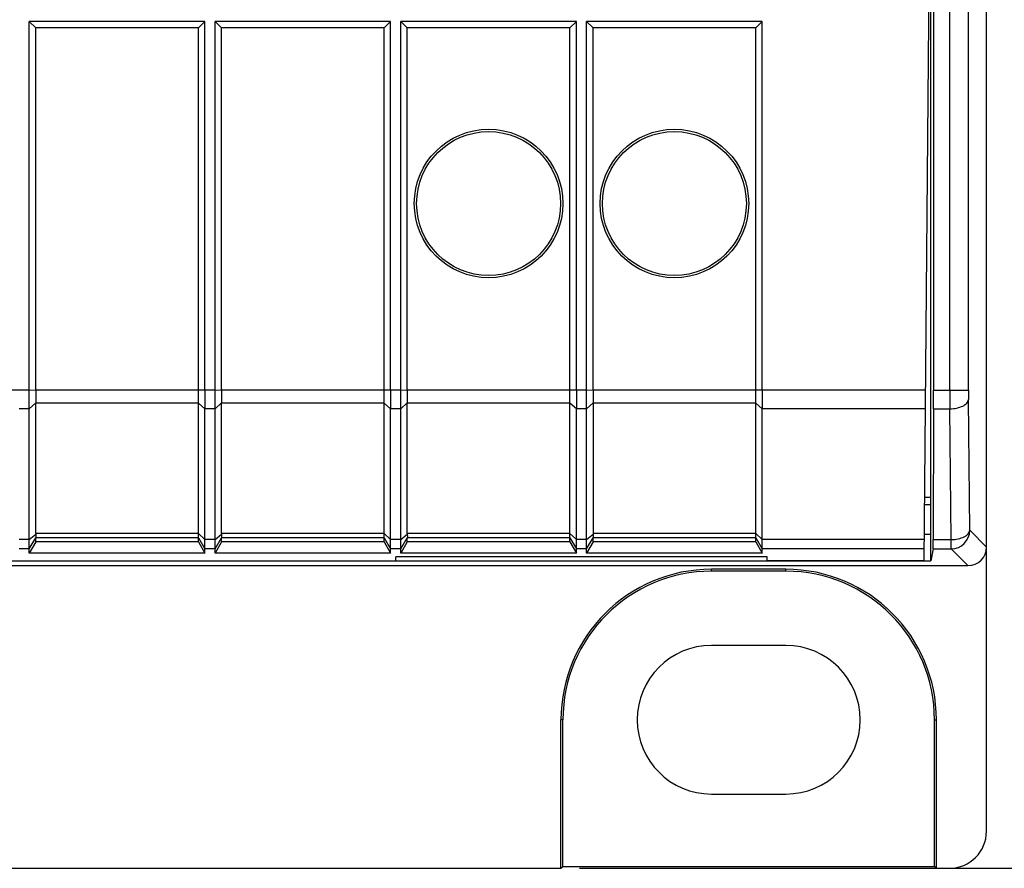
# Model space of a CAD drawing. Units: millimetres. Extents: x 49 to 259, y 54 to 183.
# Drawn here: x 211 to 238, y 54 to 76 of the extents above; entities that cross this region are included whole.
import ezdxf

# ---------------------------------------------------------------- set-up
doc = ezdxf.new("R2010")
doc.units = ezdxf.units.MM
doc.header["$LTSCALE"] = 16.335
doc.layers.get('0').update_dxf_attribs({"linetype": 'CONTINUOUS'})
for name, color, linetype in [('ASSI', 7, 'CONTINUOUS'), ('DRAFT', 7, 'CONTINUOUS'), ('RACCORDO', 7, 'CONTINUOUS')]:
    doc.layers.add(name, color=color, linetype=linetype)
doc.styles.get("Standard").update_dxf_attribs({"font": 'txt', "width": 0.8})
doc.dimstyles.new('DIMSTYLE_1', dxfattribs={"dimtxt": 3, "dimasz": 3, "dimexe": 1.5, "dimexo": 0.5, "dimgap": 0.75, "dimtad": 1, "dimtxsty": 'STANDARD', "dimblk": '_FILLED', "dimblk1": '_FILLED', "dimblk2": '_FILLED', "dimcen": 0.09, "dimazin": 2, "dimtfac": 1, "dimtofl": 0, "dimtmove": 0, "dimatfit": 3, "dimldrblk": '_FILLED', "dimfxl": 1, "dimtolj": 1, "dimarcsym": 0})

# ---------------------------------------------------------------- blocks, each defined once
blk = doc.blocks.new('_FILLED')
at = {"color": 0, "linetype": 'BYBLOCK'}
blk.add_solid([(0, 0), (-1, 0.3167), (-1, -0.3167)], dxfattribs=at)
blk = doc.blocks.new('*D0')
at = {"color": 7, "linetype": 'CONTINUOUS'}
for p, q in [((236.711, 163.337), (259.063, 163.337)), ((257.563, 163.337), (257.563, 108.437)), ((257.563, 53.537), (257.563, 108.437)), ((226.259, 53.537), (259.063, 53.537))]:
    blk.add_line(p, q, dxfattribs=at)
at = {"color": 7, "linetype": 'CONTINUOUS', "xscale": 3, "yscale": 3, "zscale": 3}
for p, rotation in [((257.563, 163.337), 90), ((257.563, 53.537), 270)]:
    blk.add_blockref('_FILLED', p, dxfattribs=dict(at, rotation=rotation))

msp = doc.modelspace()

# ---------------------------------------------------------------- linework, layer by layer
at = {"color": 7, "linetype": 'CONTINUOUS'}
for p, q in [((216.173, 76.337), (211.449, 76.337)), ((211.449, 76.337), (211.622, 76.164)), ((211.449, 66.411), (211.449, 76.337)), ((216.173, 76.337), (216, 76.164)), ((216.173, 66.411), (216.173, 76.337)), ((221.173, 76.337), (216.449, 76.337)), ((216.449, 76.337), (216.622, 76.164)), ((216.449, 66.411), (216.449, 76.337)), ((221.173, 76.337), (221, 76.164)), ((221.173, 66.411), (221.173, 76.337)), ((226.173, 76.337), (221.449, 76.337)), ((221.449, 76.337), (221.622, 76.164)), ((221.449, 66.411), (221.449, 76.337)), ((226.173, 76.337), (226, 76.164)), ((226.173, 66.411), (226.173, 76.337)), ((231.173, 76.337), (226.449, 76.337)), ((226.449, 76.337), (226.622, 76.164)), ((226.449, 66.411), (226.449, 76.337)), ((231.173, 76.337), (231, 76.164)), ((231.173, 66.411), (231.173, 76.337)), ((216, 76.164), (211.622, 76.164)), ((211.622, 66.411), (211.622, 76.164)), ((216, 66.411), (216, 76.164)), ((221, 76.164), (216.622, 76.164)), ((216.622, 66.411), (216.622, 76.164)), ((221, 66.411), (221, 76.164)), ((226, 76.164), (221.622, 76.164)), ((221.622, 66.411), (221.622, 76.164)), ((226, 66.411), (226, 76.164)), ((231, 76.164), (226.622, 76.164)), ((226.622, 66.411), (226.622, 76.164)), ((231, 66.411), (231, 76.164)), ((226.622, 66.061), (226.622, 62.549)), ((211.622, 62.331), (211.449, 62.027)), ((211.622, 62.331), (211.622, 62.439)), ((216, 62.331), (211.622, 62.331)), ((216, 62.331), (216, 62.439)), ((216, 62.331), (216.173, 62.027)), ((216.622, 62.331), (216.449, 62.027)), ((216.622, 62.331), (216.622, 62.439)), ((221, 62.331), (216.622, 62.331)), ((221, 62.331), (221, 62.439)), ((221, 62.331), (221.173, 62.027)), ((221.622, 62.331), (221.449, 62.027)), ((221.622, 62.331), (221.622, 62.439)), ((226, 62.331), (221.622, 62.331)), ((226, 62.331), (226, 62.439)), ((226, 62.331), (226.173, 62.027)), ((226.622, 62.331), (226.449, 62.027)), ((226.622, 62.331), (226.622, 62.439)), ((231, 62.331), (226.622, 62.331)), ((231, 62.331), (231, 62.439)), ((231, 62.331), (231.173, 62.027)), ((211.449, 62.027), (211.449, 62.139)), ((216.173, 62.027), (211.449, 62.027)), ((216.173, 62.027), (216.173, 62.139)), ((216.449, 62.027), (216.449, 62.139)), ((221.173, 62.027), (216.449, 62.027)), ((221.173, 62.027), (221.173, 62.139)), ((221.449, 62.027), (221.449, 62.139)), ((226.173, 62.027), (221.449, 62.027)), ((226.173, 62.027), (226.173, 62.139)), ((226.449, 62.027), (226.449, 62.139)), ((231.173, 62.027), (226.449, 62.027)), ((231.173, 62.027), (231.173, 62.139)), ((207.561, 61.819), (221.311, 61.819)), ((231.311, 61.923), (221.311, 61.923)), ((221.311, 61.819), (221.311, 61.923)), ((231.311, 61.819), (231.311, 61.923)), ((235.534, 61.819), (231.311, 61.819)), ((231.811, 59.537), (229.811, 59.537)), ((229.811, 55.537), (231.811, 55.537))]:
    msp.add_line(p, q, dxfattribs=at)
for centre, radius in [((223.811, 71.437), 2), ((228.811, 71.437), 2), ((223.811, 71.437), 1.937), ((228.811, 71.437), 1.937)]:
    msp.add_circle(centre, radius, dxfattribs=at)
for centre, start, end in [((229.811, 57.537), 90, 270), ((231.811, 57.537), 270, 90)]:
    msp.add_arc(centre, 2, start, end, dxfattribs=at)
at = {"layer": 'ASSI', "color": 7, "linetype": 'CONTINUOUS'}
for p, q in [((211.622, 62.549), (211.622, 66.061)), ((216.622, 62.549), (216.622, 66.061)), ((221.622, 62.549), (221.622, 66.061))]:
    msp.add_line(p, q, dxfattribs=at)
at = {"layer": 'DRAFT', "color": 7, "linetype": 'CONTINUOUS'}
for p, q in [((237.211, 72.537), (237.211, 144.337)), ((235.711, 61.818), (235.711, 77.411)), ((235.784, 77.437), (235.784, 66.411)), ((235.661, 76.337), (235.644, 77.337)), ((235.534, 61.819), (235.661, 76.337)), ((235.784, 65.911), (235.777, 62.389)), ((235.548, 63.337), (235.711, 63.337)), ((235.711, 63.519), (235.549, 63.519)), ((235.541, 62.537), (235.711, 62.537)), ((235.775, 62.139), (235.711, 61.818)), ((166.911, 61.818), (235.711, 61.818)), ((231.811, 61.589), (229.811, 61.589)), ((231.811, 61.537), (229.811, 61.537)), ((225.759, 53.537), (225.759, 57.537)), ((225.811, 53.589), (225.811, 57.537)), ((235.811, 53.589), (235.811, 57.537)), ((235.864, 53.537), (235.864, 57.537)), ((225.759, 53.537), (225.811, 53.589)), ((225.811, 53.589), (235.811, 53.589)), ((235.864, 53.537), (235.811, 53.589))]:
    msp.add_line(p, q, dxfattribs=at)
at = {"layer": 'DRAFT', "color": 250, "linetype": 'CONTINUOUS'}
for p, q in [((235.575, 66.411), (231.173, 66.411)), ((235.57, 65.911), (231.173, 65.911)), ((235.539, 62.389), (231.173, 62.389)), ((235.537, 62.139), (231.173, 62.139)), ((229.811, 61.537), (229.811, 61.589)), ((231.811, 61.537), (231.811, 61.589)), ((225.811, 57.537), (225.759, 57.537)), ((235.811, 57.537), (235.864, 57.537))]:
    msp.add_line(p, q, dxfattribs=at)
at = {"layer": 'DRAFT', "color": 7, "linetype": 'CONTINUOUS'}
for centre, radius, start, end in [((229.811, 57.537), 4.052, 90, 180), ((229.811, 57.537), 4, 90, 180), ((231.811, 57.537), 4.052, 0, 90), ((231.811, 57.537), 4, 0, 90)]:
    msp.add_arc(centre, radius, start, end, dxfattribs=at)
for centre, major_axis, start_param, end_param in [((235.781, 66.411), (0, 1), -2.094395, -1.570796), ((235.775, 62.639), (0, 0.5), -3.124139, -2.094395)]:
    msp.add_ellipse(centre, major_axis=major_axis, ratio=0.003491, start_param=start_param, end_param=end_param, dxfattribs=at)
at = {"layer": 'RACCORDO', "color": 250, "linetype": 'CONTINUOUS'}
for p, q in [((236.722, 66.411), (236.722, 77.928)), ((236.222, 66.411), (236.222, 77.437)), ((211.449, 66.411), (206.622, 66.411)), ((211.623, 66.404), (211.449, 66.411)), ((216.449, 66.411), (211.622, 66.411)), ((216.623, 66.404), (216.449, 66.411)), ((221.449, 66.411), (216.622, 66.411)), ((221.623, 66.404), (221.449, 66.411)), ((226.449, 66.411), (221.622, 66.411)), ((226.623, 66.404), (226.449, 66.411)), ((231.173, 66.411), (226.622, 66.411)), ((235.784, 66.411), (236.722, 66.411)), ((211.623, 66.067), (211.449, 65.911)), ((216, 66.061), (211.622, 66.061)), ((216.173, 65.911), (216, 66.061)), ((216.623, 66.067), (216.449, 65.911)), ((221, 66.061), (216.622, 66.061)), ((221.173, 65.911), (221, 66.061)), ((221.623, 66.067), (221.449, 65.911)), ((226, 66.061), (221.622, 66.061)), ((226.173, 65.911), (226, 66.061)), ((226.623, 66.067), (226.449, 65.911)), ((231, 66.061), (226.622, 66.061)), ((231.173, 65.911), (231, 66.061)), ((236.759, 62.639), (236.723, 66.161)), ((211.449, 65.911), (211.173, 65.911)), ((216.449, 65.911), (216.173, 65.911)), ((221.449, 65.911), (221.173, 65.911)), ((226.449, 65.911), (226.173, 65.911)), ((235.784, 65.911), (236.224, 65.911)), ((236.259, 62.389), (236.224, 65.911)), ((216, 62.549), (211.622, 62.549)), ((216, 62.549), (216.173, 62.389)), ((221, 62.549), (216.622, 62.549)), ((221, 62.549), (221.173, 62.389)), ((226, 62.549), (221.622, 62.549)), ((226, 62.549), (226.173, 62.389)), ((231, 62.549), (226.622, 62.549)), ((231, 62.549), (231.173, 62.389)), ((237.211, 62.187), (236.759, 62.639)), ((211.449, 62.389), (211.173, 62.389)), ((211.449, 62.389), (211.623, 62.535)), ((211.449, 62.139), (211.623, 62.44)), ((216, 62.439), (211.622, 62.439)), ((216, 62.439), (216.173, 62.139)), ((216.449, 62.389), (216.173, 62.389)), ((216.449, 62.389), (216.623, 62.535)), ((216.449, 62.139), (216.623, 62.44)), ((221, 62.439), (216.622, 62.439)), ((221, 62.439), (221.173, 62.139)), ((221.449, 62.389), (221.173, 62.389)), ((221.449, 62.389), (221.623, 62.535)), ((221.449, 62.139), (221.623, 62.44)), ((226, 62.439), (221.622, 62.439)), ((226, 62.439), (226.173, 62.139)), ((226.449, 62.389), (226.173, 62.389)), ((226.449, 62.389), (226.623, 62.535)), ((226.449, 62.139), (226.623, 62.44)), ((231, 62.439), (226.622, 62.439)), ((231, 62.439), (231.173, 62.139)), ((235.777, 62.389), (236.259, 62.389)), ((236.259, 62.139), (236.259, 62.389)), ((211.449, 62.139), (211.173, 62.139)), ((216.449, 62.139), (216.173, 62.139)), ((221.449, 62.139), (221.173, 62.139)), ((226.449, 62.139), (226.173, 62.139)), ((235.775, 62.139), (236.259, 62.139)), ((236.711, 61.687), (236.259, 62.139))]:
    msp.add_line(p, q, dxfattribs=at)
at = {"layer": 'RACCORDO', "color": 7, "linetype": 'CONTINUOUS'}
for p, q in [((237.211, 54.537), (237.211, 72.537)), ((216, 62.439), (216, 66.061)), ((221, 62.439), (221, 66.061)), ((226, 62.439), (226, 66.061)), ((231, 62.439), (231, 66.061)), ((211.449, 62.139), (211.449, 65.911)), ((216.173, 62.139), (216.173, 65.911)), ((216.449, 62.139), (216.449, 65.911)), ((221.173, 62.139), (221.173, 65.911)), ((221.449, 62.139), (221.449, 65.911)), ((226.173, 62.139), (226.173, 65.911)), ((226.449, 62.139), (226.449, 65.911)), ((231.173, 62.139), (231.173, 65.911)), ((165.911, 61.687), (236.711, 61.687)), ((166.411, 53.537), (225.759, 53.537)), ((235.864, 53.537), (236.211, 53.537))]:
    msp.add_line(p, q, dxfattribs=at)
at = {"layer": 'RACCORDO', "color": 250, "linetype": 'CONTINUOUS'}
for centre, radius, start, end in [((333.576, 66.388), 97.354, 179.98686, 180.28112), ((261.062, 66.399), 24.34, 179.9737, 180.5622), ((236.259, 62.639), 0.5, 270.021, 359.979)]:
    msp.add_arc(centre, radius, start, end, dxfattribs=at)
at = {"layer": 'RACCORDO', "color": 7, "linetype": 'CONTINUOUS'}
for centre, major_axis, ratio, start_param, end_param in [((212.027, 66.411), (0, 0.7), 0.57735, 1.570796, 1.580707), ((217.027, 66.411), (0, 0.7), 0.57735, 1.570796, 1.580707), ((222.027, 66.411), (0, 0.7), 0.57735, 1.570796, 1.580707), ((227.027, 66.411), (0, 0.7), 0.57735, 1.570796, 1.580707), ((212.027, 66.411), (0.257, 0.69), 0.451416, -4.031964, -4.022054), ((217.027, 66.411), (0.257, 0.69), 0.451416, -4.031964, -4.022054), ((222.027, 66.411), (0.257, 0.69), 0.451416, -4.031964, -4.022054), ((227.027, 66.411), (0.257, 0.69), 0.451416, -4.031964, -4.022054), ((211.75, 62.659), (0.081, 0.217), 0.451416, -4.022054, -3.947406), ((216.75, 62.659), (0.081, 0.217), 0.451416, -4.022054, -3.947406), ((221.75, 62.659), (0.081, 0.217), 0.451416, -4.022054, -3.947406), ((226.75, 62.659), (0.081, 0.217), 0.451416, -4.022054, -3.947406), ((211.75, 62.659), (0.127, 0.22), 0.007558, -3.229331, -3.154683), ((216.75, 62.659), (0.127, 0.22), 0.007558, -3.229331, -3.154683), ((221.75, 62.659), (0.127, 0.22), 0.007558, -3.229331, -3.154683), ((226.75, 62.659), (0.127, 0.22), 0.007558, -3.229331, -3.154683), ((236.711, 62.187), (0.354, -0.354), 0.999695, -0.785246, 0.785246), ((236.211, 54.537), (-0.707, 0.707), 0.999695, 2.356347, 3.926839)]:
    msp.add_ellipse(centre, major_axis=major_axis, ratio=ratio, start_param=start_param, end_param=end_param, dxfattribs=at)
for points, knots in [([(211.449, 65.911), (211.449, 65.991), (211.449, 66.158), (211.449, 66.324), (211.449, 66.411)], [0, 0, 0, 0, 0.482359, 1, 1, 1, 1]), ([(211.623, 66.404), (211.623, 66.345), (211.623, 66.233), (211.623, 66.121), (211.623, 66.067)], [0, 0, 0, 0, 0.516964, 1, 1, 1, 1]), ([(216, 66.061), (216, 66.117), (216, 66.233), (216, 66.35), (216, 66.411)], [0, 0, 0, 0, 0.482361, 1, 1, 1, 1]), ([(216.173, 66.411), (216.173, 66.324), (216.174, 66.158), (216.173, 65.991), (216.173, 65.911)], [0, 0, 0, 0, 0.517634, 1, 1, 1, 1]), ([(216.449, 65.911), (216.449, 65.991), (216.449, 66.158), (216.449, 66.324), (216.449, 66.411)], [0, 0, 0, 0, 0.482359, 1, 1, 1, 1]), ([(216.623, 66.404), (216.623, 66.345), (216.623, 66.233), (216.623, 66.121), (216.623, 66.067)], [0, 0, 0, 0, 0.516964, 1, 1, 1, 1]), ([(221, 66.061), (221, 66.117), (221, 66.233), (221, 66.35), (221, 66.411)], [0, 0, 0, 0, 0.482361, 1, 1, 1, 1]), ([(221.173, 66.411), (221.173, 66.324), (221.174, 66.158), (221.173, 65.991), (221.173, 65.911)], [0, 0, 0, 0, 0.517634, 1, 1, 1, 1]), ([(221.449, 65.911), (221.449, 65.991), (221.449, 66.158), (221.449, 66.324), (221.449, 66.411)], [0, 0, 0, 0, 0.482359, 1, 1, 1, 1]), ([(221.623, 66.404), (221.623, 66.345), (221.623, 66.233), (221.623, 66.121), (221.623, 66.067)], [0, 0, 0, 0, 0.516964, 1, 1, 1, 1]), ([(226, 66.061), (226, 66.117), (226, 66.233), (226, 66.35), (226, 66.411)], [0, 0, 0, 0, 0.482361, 1, 1, 1, 1]), ([(226.173, 66.411), (226.173, 66.324), (226.174, 66.158), (226.173, 65.991), (226.173, 65.911)], [0, 0, 0, 0, 0.517634, 1, 1, 1, 1]), ([(226.449, 65.911), (226.449, 65.991), (226.449, 66.158), (226.449, 66.324), (226.449, 66.411)], [0, 0, 0, 0, 0.482359, 1, 1, 1, 1]), ([(226.623, 66.404), (226.623, 66.345), (226.623, 66.233), (226.623, 66.121), (226.623, 66.067)], [0, 0, 0, 0, 0.516964, 1, 1, 1, 1]), ([(231, 66.061), (231, 66.117), (231, 66.233), (231, 66.35), (231, 66.411)], [0, 0, 0, 0, 0.482361, 1, 1, 1, 1]), ([(231.173, 66.411), (231.173, 66.324), (231.174, 66.158), (231.173, 65.991), (231.173, 65.911)], [0, 0, 0, 0, 0.517634, 1, 1, 1, 1]), ([(211.623, 62.535), (211.623, 62.523), (211.624, 62.501), (211.625, 62.473), (211.625, 62.454), (211.624, 62.444), (211.623, 62.441), (211.623, 62.44)], [0, 0, 0, 0, 0.384956, 0.688901, 0.89664, 0.961571, 1, 1, 1, 1]), ([(216.623, 62.535), (216.623, 62.523), (216.624, 62.501), (216.625, 62.473), (216.625, 62.454), (216.624, 62.444), (216.623, 62.441), (216.623, 62.44)], [0, 0, 0, 0, 0.384956, 0.688901, 0.89664, 0.961571, 1, 1, 1, 1]), ([(221.623, 62.535), (221.623, 62.523), (221.624, 62.501), (221.625, 62.473), (221.625, 62.454), (221.624, 62.444), (221.623, 62.441), (221.623, 62.44)], [0, 0, 0, 0, 0.384956, 0.688901, 0.89664, 0.961571, 1, 1, 1, 1]), ([(226.623, 62.535), (226.623, 62.523), (226.624, 62.501), (226.625, 62.473), (226.625, 62.454), (226.624, 62.444), (226.623, 62.441), (226.623, 62.44)], [0, 0, 0, 0, 0.384956, 0.688901, 0.89664, 0.961571, 1, 1, 1, 1])]:
    msp.add_open_spline(points, degree=3, knots=knots, dxfattribs=at)
at = {"layer": 'RACCORDO', "color": 250, "linetype": 'CONTINUOUS'}
for points, knots in [([(236.224, 65.911), (236.287, 65.911), (236.407, 65.923), (236.547, 65.967), (236.635, 66.019), (236.683, 66.062), (236.715, 66.109), (236.723, 66.144), (236.723, 66.161)], [0, 0, 0, 0, 0.31698, 0.599937, 0.720907, 0.826274, 0.917688, 1, 1, 1, 1]), ([(236.259, 62.389), (236.323, 62.39), (236.443, 62.402), (236.582, 62.446), (236.671, 62.498), (236.719, 62.541), (236.75, 62.588), (236.758, 62.623), (236.759, 62.639)], [0, 0, 0, 0, 0.316979, 0.599936, 0.720906, 0.826274, 0.917687, 1, 1, 1, 1])]:
    msp.add_open_spline(points, degree=3, knots=knots, dxfattribs=at)

# ---------------------------------------------------------------- dimensions: what is measured, and where the dimension line sits
at = {"color": 7, "linetype": 'CONTINUOUS'}
dim = msp.add_linear_dim(base=(257.563, 53.537), p1=(236.211, 163.337), p2=(225.759, 53.537), angle=270, dimstyle='DIMSTYLE_1', dxfattribs=at)
dim.commit()
dim.dimension.update_dxf_attribs({"geometry": '*D0', "text_midpoint": (257.563, 103.187), "dimtype": 160})

doc.saveas('drawing.dxf')
